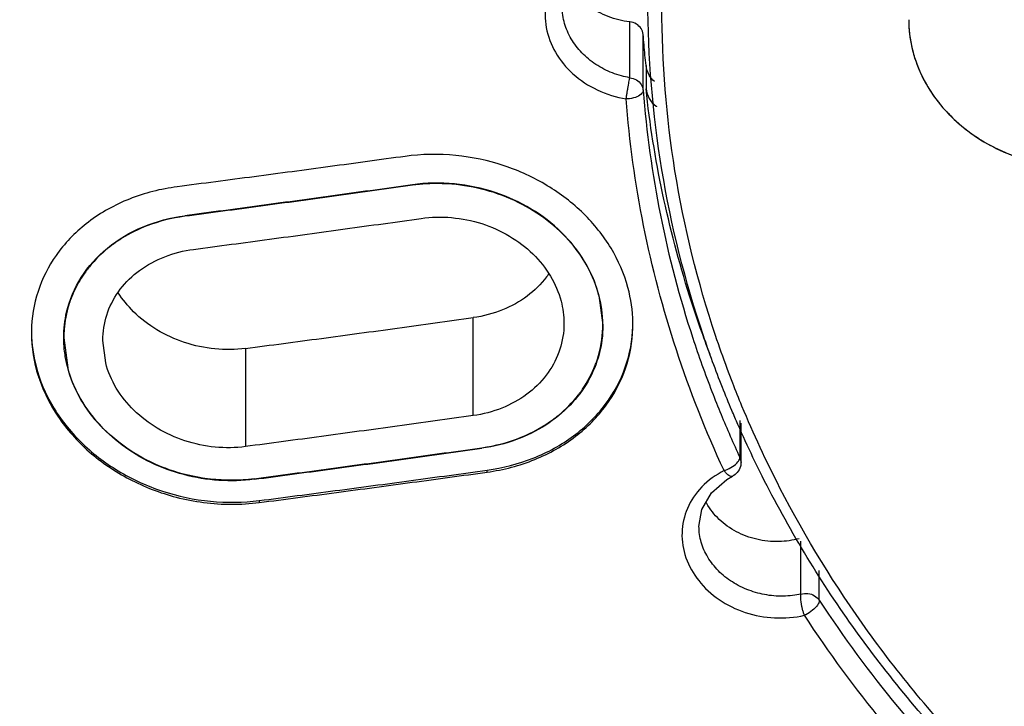
# Model space of a CAD drawing. Units: millimetres. Extents: x 6890 to 8290, y 131 to 1143.
# Drawn here: x 7354 to 7367, y 893 to 901 of the extents above; entities that cross this region are included whole.
import ezdxf

# ---------------------------------------------------------------- set-up
doc = ezdxf.new("R2010")
doc.units = ezdxf.units.MM

msp = doc.modelspace()

# ---------------------------------------------------------------- linework, layer by layer
at = {"color": 9, "linetype": 'Continuous'}
for p, q in [((7361.835888198425, 900.6110578376175), (7361.835888196026, 901.3279038098175)), ((7362.008688218025, 900.4508854130175), (7362.008688215426, 901.1677313682175)), ((7362.045328260026, 900.7685556444175), (7362.045328261024, 900.4685556444175)), ((7359.825083118624, 896.2718235618175), (7359.825083114224, 897.5298253254176)), ((7356.900449265225, 897.1343751426174), (7356.900449269425, 895.8738740738175)), ((7363.105953698624, 896.8278346324174), (7363.087783434025, 896.8764681630174)), ((7363.158600895024, 896.6899821954174), (7363.105953698624, 896.8278346324174)), ((7363.250748106025, 896.2082979846176), (7363.250748107625, 895.7354218854174)), ((7363.250748045425, 895.7354219966174), (7363.265175749025, 895.6722371376176)), ((7363.265175749025, 895.6722371376176), (7363.265182477625, 895.6708786550174)), ((7360.004377899625, 895.5458033918175), (7360.004377899625, 895.5709615658174)), ((7363.156085801224, 895.4926659396175), (7363.155875293824, 895.4925592146175)), ((7357.077716736226, 895.1802231168175), (7357.077716736226, 895.1550159438174)), ((7364.034767010425, 893.9795202284175), (7364.034767008025, 894.6579216168174)), ((7364.270678900225, 893.9000892882176), (7364.270678899024, 894.2827374376174))]:
    msp.add_line(p, q, dxfattribs=at)
at = {"color": 7, "linetype": 'Continuous'}
for p, q in [((7354.486550948225, 898.3556535838176), (7354.467275587825, 898.3286760782174)), ((7361.440729435625, 897.8141923760176), (7361.490973536625, 897.4312088166174)), ((7361.876948201624, 897.4426391132175), (7361.876765709424, 897.4673803380175)), ((7354.150474195424, 897.3576685480174), (7354.150291378425, 897.3330001896176)), ((7354.566339686625, 897.2868321830175), (7354.566339686625, 897.2676823286175)), ((7354.566339689024, 897.2682954008175), (7354.616583786626, 896.8857153046175)), ((7354.566538702825, 897.2914209482175), (7354.566365039024, 897.2682954136175)), ((7355.104022762424, 896.9475405854174), (7355.066339688226, 897.2343954330175)), ((7354.724798521424, 896.5973765268176), (7354.702793394626, 896.6446352250176)), ((7363.265182491025, 895.6708149634175), (7363.265182489425, 896.1746877910176)), ((7355.415255522425, 895.8275742688176), (7355.377741575426, 895.8529276018174)), ((7363.082478007224, 895.4505424320174), (7363.156596748425, 895.4929258324174)), ((7356.449072699225, 895.4561127082176), (7356.410281972624, 895.4607733224174)), ((7362.886450022826, 895.2799959892176), (7363.082478007224, 895.4505424320174)), ((7362.824497002425, 895.1443959640175), (7362.815918245225, 895.1602488780176)), ((7362.725574017425, 894.8471345206175), (7362.725574690626, 894.8481286388175))]:
    msp.add_line(p, q, dxfattribs=at)
msp.add_lwpolyline([(7362.725581612424, 894.8481075388175), (7362.763465010826, 895.0661816660175), (7362.886450022826, 895.2799959892176)], dxfattribs=at)
for points, start_tangent, end_tangent in [([(7361.835888189625, 901.3279038106174), (7361.559815449024, 901.3962069906175), (7361.318432827024, 901.5289603014174), (7361.144981457225, 901.6963692086175)], (-1.986466452481735, 0.2322736170223219), (-1.241826552769475, 1.56775853141888)), ([(7363.026379492026, 896.6339536538175), (7362.783256968824, 897.2968424136176), (7362.248953802025, 899.4301246244175), (7362.069690988225, 901.6072066216174)], (-0.7360600638468938, 1.859627807495281), (-4.715994390702892e-08, 1.999999999999999)), ([(7362.008688224824, 901.1677312470175), (7361.982256030825, 901.2429640880176), (7361.920788170225, 901.2999478110174), (7361.835888189625, 901.3279038106174)], (-0.1528889048983342, 1.99414768328702), (-1.986466444641713, 0.2322736840722827)), ([(7365.419690989024, 901.3562573718176), (7365.464974480426, 900.9789466554174)], (4.737583130588331e-08, -2), (0.4689857056460556, -1.944235687333115)), ([(7365.419690989024, 901.3562567290174), (7365.459785268225, 901.0010796044174), (7365.578027201625, 900.6575598040175), (7365.769563659024, 900.3380573426174), (7366.027411726224, 900.0539457826175), (7366.342874177425, 899.8154107102176), (7366.708309958824, 899.6304586884174), (7367.109245937624, 899.5091055600175), (7367.519691032226, 899.4583870206176)], (8.632006755825092e-07, -1.999999999999814), (1.998540339525879, -0.07639706334529706)), ([(7362.045328260026, 900.7685556444175), (7362.031780898825, 900.9015206498174), (7362.019567244825, 901.0345825478174), (7362.008688224824, 901.1677312470175)], (-0.2126695285756711, 1.988660773388816), (-0.1528888862154284, 1.994147684719416)), ([(7365.464974480426, 900.9789466554174), (7365.469686841426, 900.9599106444174), (7365.495852968025, 900.8680554594174)], (0.4689857058483377, -1.944235687284321), (0.602778331499823, -1.90700243394556)), ([(7365.495852968025, 900.8680554594174), (7365.603144277025, 900.6060243536175)], (0.6027783303990851, -1.907002434293489), (0.9048058224489258, -1.783627321965697)), ([(7362.152616964425, 900.5628430548176), (7362.086034992225, 900.6452749528174), (7362.045328260026, 900.7685556444175)], (-1.473192891038693, 1.352665038282966), (-0.2126695284742824, 1.988660773399658)), ([(7365.603144277025, 900.6060243536175), (7365.624320001026, 900.5655678520176), (7365.678309526024, 900.4722692548174)], (0.9048058221841928, -1.783627322099992), (1.052143983701333, -1.700880077360274)), ([(7362.742396072425, 897.4000278938175), (7362.604500712426, 897.8118872188176), (7362.257418013624, 899.1295819822175), (7362.045328261024, 900.4685556444175)], (-0.6646297552321945, 1.88633700288681), (-0.2126695287279905, 1.988660773372526)), ([(7362.045328261024, 900.4685556444175), (7362.086034993225, 900.3452749526176), (7362.174142773226, 900.2445111954174), (7362.181356102025, 900.2389513410175)], (0.2126695287371416, -1.988660773371548), (1.598286327311796, -1.202281504444018)), ([(7365.678309526024, 900.4722692548174), (7365.825201191225, 900.2668592546175)], (1.052143983266846, -1.700880077629042), (1.26738533046191, -1.547169811019449)), ([(7365.825201191225, 900.2668592546175), (7365.871089165425, 900.2128496420174), (7365.936341162424, 900.1422600296174)], (1.267385331086346, -1.547169810507933), (1.392142465951383, -1.435945456657321)), ([(7365.936341162424, 900.1422600296174), (7366.123792222826, 899.9711989994174)], (1.392142466814332, -1.435945455820697), (1.555585200147811, -1.257042037913249)), ([(7366.123792222826, 899.9711989994174), (7366.198963231224, 899.9131353770175), (7366.262046697825, 899.8682653156176)], (1.555585200391171, -1.257042037612092), (1.649845018626438, -1.130491669369364)), ([(7366.262046697825, 899.8682653156176), (7366.491167833025, 899.7304958940175)], (1.649845019125327, -1.130491668641282), (1.771341657101899, -0.9286273385031795)), ([(7366.491167833025, 899.7304958940175), (7366.595910387626, 899.6788901344174), (7366.646885993824, 899.6560665344176)], (1.771341656566583, -0.9286273395242871), (1.834932325192501, -0.795627652839971)), ([(7358.949524658226, 899.6011040552174), (7357.987868135625, 899.4699798394175), (7357.012295658024, 899.3396741150176), (7356.022863494624, 899.2103166072176)], (-1.981295413600189, -0.2728891424129182), (-1.983485096387912, -0.2564895171484298)), ([(7361.876765709424, 897.4673803380175), (7361.812697472825, 897.9169926228175), (7361.595697376225, 898.4203411870175), (7361.241069426625, 898.8664484620175), (7360.777271359625, 899.2246825926176), (7360.223792439624, 899.4799321786176), (7359.600402225625, 899.6129600558176), (7358.949524658226, 899.6011040552174)], (-0.02895849235351506, 1.99979034044087), (-1.981295413607075, -0.2728891423629168)), ([(7366.646885993824, 899.6560665344176), (7366.923344257025, 899.5559496946174)], (1.834932324755736, -0.7956276538472695), (1.918611813217883, -0.564737735750666)), ([(7356.022863494624, 899.2103166072176), (7355.408811488424, 899.0526836266175), (7354.883152844825, 898.7578695690175), (7354.486550948225, 898.3556535838176)], (-1.983485096378568, -0.2564895172206886), (-1.177547306392714, -1.616595911539821)), ([(7359.044795249224, 899.2359378548175), (7358.082536449824, 899.1023361412175), (7357.107582212425, 898.9696901150174), (7356.119986560824, 898.8381191824175)], (-1.980622259859262, -0.2777327199845054), (-1.98285252647347, -0.2613347628192239)), ([(7359.045494078225, 899.2291323372175), (7358.069984747025, 899.0936510084174), (7357.095097211025, 898.9610014208175), (7356.120860251424, 898.8311874906175)], (-1.980604714178929, -0.2778578164677074), (-1.98284274587355, -0.26140896146965)), ([(7361.489762321625, 897.4383046222175), (7361.435618378425, 897.8357354906174), (7361.255400963825, 898.2528942036175), (7360.960465730025, 898.6240129240176), (7360.571339000425, 898.9243017158175), (7360.105306689024, 899.1380134774175), (7359.582799877025, 899.2475269664175), (7359.044795249224, 899.2359378548175)], (-0.0004614145452102463, 1.999999946774154), (-1.980622259864475, -0.2777327199473281)), ([(7359.401370452825, 899.2508239652174), (7359.045494078225, 899.2291323372175)], (-1.999732304053557, 0.0327217378000299), (-1.98060471227819, -0.2778578300164108)), ([(7361.440729435625, 897.8141923760176), (7361.291443224024, 898.1853857302175), (7361.049413778425, 898.5252610584174), (7360.734005765625, 898.8099097846174), (7360.353880044025, 899.0333937586175), (7359.932902883825, 899.1812706226175), (7359.494869110825, 899.2474276670176), (7359.401370452825, 899.2508239652174)], (-0.5101939447879534, 1.933830948842661), (-1.999732304060662, 0.03272173736576728)), ([(7354.790944174624, 898.0471423008174), (7355.125522158024, 898.4222590394176), (7355.584809115025, 898.6957223820176), (7356.119986560824, 898.8381191824175)], (1.07227654209298, 1.688260352338205), (1.98285252646061, 0.2613347629167917)), ([(7356.120860251424, 898.8311874906175), (7355.631940862425, 898.7073374660175), (7355.313130410025, 898.5488309738174)], (-1.982842746783094, -0.261408954570563), (-1.698303853626428, -1.056297316458594)), ([(7356.232230104625, 898.4066812826176), (7357.206467104626, 898.5364968358175), (7358.181354640225, 898.6691479696175), (7359.156863953825, 898.8046307708174)], (1.982842309593985, 0.261412270721924), (1.980604312297303, 0.2778606811143458)), ([(7359.156863953825, 898.8046307708174), (7359.548409028425, 898.8144338968176), (7359.935483689024, 898.7366881640174), (7360.291414069426, 898.5772175998176), (7360.592194909025, 898.3472823002174), (7360.817793633424, 898.0628653028174), (7360.953359595224, 897.7431346366174), (7360.990964705225, 897.4562205392175)], (1.980604312302363, 0.277860681078278), (0.0007813266286081483, -1.999999847382169)), ([(7355.313130410025, 898.5488309738174), (7355.203157769824, 898.4746358556175), (7355.184829318824, 898.4610552018174)], (-1.698303853685339, -1.056297316363876), (-1.59908593561911, -1.201217786458874)), ([(7355.184829318824, 898.4610552018174), (7354.966763898426, 898.2655493812175)], (-1.599085936990521, -1.201217784633223), (-1.36462312335817, -1.462123021908961)), ([(7355.066354215624, 897.2343954410175), (7355.067270604625, 897.2794033570175), (7355.131511192424, 897.6028335352174), (7355.292085946824, 897.8942771210176), (7355.539791637025, 898.1362051646175), (7355.862612275026, 898.3126514798174), (7356.232230104625, 898.4066812826176)], (-0.00109568347731474, 1.999999699869407), (1.982842309609798, 0.2614122706019803)), ([(7354.467275587825, 898.3286760782174), (7354.235025369025, 897.8661972126175), (7354.150474195424, 897.3576685480174)], (-1.147757869789453, -1.637880298537221), (-0.02917409361877286, -1.999787206745139)), ([(7354.966763898426, 898.2655493812175), (7354.872249015824, 898.1543823596174), (7354.842944772025, 898.1151474246175)], (-1.364623124385118, -1.462123020950494), (-1.170899506021149, -1.621417388212989)), ([(7354.565040271024, 897.2747769642175), (7354.602297017024, 897.6000022544175), (7354.790944174624, 898.0471423008174)], (0.001055142493271039, 1.999999721668561), (1.072276542007419, 1.688260352392548)), ([(7354.842944772025, 898.1151474246175), (7354.711901370824, 897.8969303106174)], (-1.170899506014805, -1.62141738821757), (-0.8789666312353217, -1.796501506031885)), ([(7360.796165345425, 898.0930486582175), (7360.767412179025, 898.0531327878174), (7360.519005628626, 897.8070790522175), (7360.202473784825, 897.6298965212176), (7359.825083114224, 897.5298253254176)], (-1.134080740585862, -1.647380002862795), (-1.980820258230744, -0.2763170363598446)), ([(7354.711901370824, 897.8969303106174), (7354.656375476426, 897.7679211382175), (7354.631065847226, 897.6939559998176)], (-0.8789666307451316, -1.796501506271718), (-0.5951681501487751, -1.909391231007539)), ([(7355.462301247025, 897.6064205292174), (7355.264284714024, 897.8495203264175)], (-1.421604520478531, 1.406783774200928), (-1.08302485231945, 1.681385490974165)), ([(7354.631065847226, 897.6939559998176), (7354.570551000626, 897.3783918548176)], (-0.5951681502325578, -1.909391230981423), (-0.1533495869184133, -1.994112309824086)), ([(7356.900449265225, 897.1343751426174), (7356.507702274625, 897.1282578542176), (7356.117522969424, 897.2106216006176), (7355.761802635624, 897.3740340532175), (7355.462301247025, 897.6064205292174)], (-1.983076616159162, -0.2596288397746431), (-1.421604520429814, 1.406783774250157)), ([(7356.900449265225, 897.1343751426174), (7357.874668417025, 897.2633166342174), (7358.849556219425, 897.3951346940174), (7359.825083114224, 897.5298253254176)], (1.983076616153284, 0.2596288398195403), (1.980820258224537, 0.2763170364043425)), ([(7360.990964705225, 897.4562205392175), (7360.989977646225, 897.4096076240174), (7360.925056715824, 897.0844069318176), (7360.762592611224, 896.7896056902176), (7360.513067363026, 896.5452466876176), (7360.193251808424, 896.3685046722175), (7359.825083118624, 896.2718235618175)], (0.00078132652438391, -1.99999984738221), (-1.980604312318097, -0.2778606809661273)), ([(7361.490973662824, 897.4312088166174), (7361.442105757425, 897.0588326092176), (7361.300493347025, 896.7145420754176), (7361.069596330225, 896.4061267072174), (7360.757936255425, 896.1504341918175), (7360.380880267226, 895.9631497412175), (7359.936452974825, 895.8520560600176)], (0.0001150300716312413, -1.999999996692021), (-1.980604714745193, -0.2778578124313124)), ([(7360.004377899625, 895.5709615658174), (7360.595859315626, 895.7248814306175), (7361.115279602624, 896.0119042922175), (7361.521642028226, 896.4141651906174), (7361.778822889025, 896.8931111638175), (7361.876288054425, 897.4195276862175), (7361.876782420625, 897.4432959704176)], (1.981299582647739, 0.2728588715799689), (0.02778487616080666, 1.999806990851049)), ([(7360.004377899625, 895.5458033918175), (7360.617362024625, 895.7083540772175), (7361.141025562026, 896.0062003392176), (7361.534210049224, 896.4060025054176), (7361.782259271625, 896.8778272274175), (7361.876239379625, 897.3926795742176), (7361.876948201624, 897.4426391132175)], (1.98129541360973, 0.2728891423436465), (-0.0005196429811839952, 1.999999932492792)), ([(7361.420362909425, 896.9962100226174), (7361.489284729026, 897.4008813304175), (7361.489762321625, 897.4383046222175)], (0.6133242200427645, 1.903636887935547), (-0.0004614140805911899, 1.999999946774261)), ([(7362.867879734825, 897.0582069058174), (7362.742396072425, 897.4000278938175)], (-0.713662934833285, 1.868337553935354), (-0.6646297554184076, 1.8863370028212)), ([(7354.150291378425, 897.3330001896176), (7354.150299741225, 897.3272323798175), (7354.237159468225, 896.7824787808175), (7354.260514623224, 896.7136012710174)], (-0.0004603851776069506, -1.999999947011372), (0.6779503307912571, -1.881590643306887)), ([(7354.150487034224, 897.3333731916176), (7354.209088107024, 896.9047851256174), (7354.424144550226, 896.3926497588176), (7354.783271056825, 895.9350299778174), (7355.263115409824, 895.5628549182176), (7355.831845141624, 895.3020422680175), (7356.450850299824, 895.1712549284174), (7357.077716736226, 895.1802231168175)], (0.02931463004742226, -1.999785151576335), (1.983489617601708, 0.2564545512683103)), ([(7354.572833125226, 897.1231776332176), (7354.565040271024, 897.2747769642175)], (-0.2060686179163666, 1.989355605393375), (0.001055141651383289, 1.999999721669005)), ([(7354.570551000626, 897.3783918548176), (7354.567835038825, 897.3339885438176), (7354.566538702825, 897.2914209482175)], (-0.1533495849931381, -1.994112309972142), (-0.03109028311699579, -1.999758333973309)), ([(7354.585225413425, 897.0315924662176), (7354.572833125226, 897.1231776332176)], (-0.3294157037648334, 1.972684793400385), (-0.2060686174981671, 1.989355605436694)), ([(7354.670630316626, 896.7217892930174), (7354.585225413425, 897.0315924662176)], (-0.7225029497845749, 1.864936858864822), (-0.3294157055393492, 1.972684793104061)), ([(7357.011819156024, 895.4541112146175), (7356.557505539625, 895.4398462874175), (7356.108398934625, 895.5132784806175), (7355.686150250024, 895.6683587710176), (7355.313913161025, 895.8932842760174), (7355.003498478424, 896.1778765658174), (7354.765221441426, 896.5152251890175), (7354.616583786626, 896.8857153046175)], (-1.982842742832474, -0.2614089845368613), (-0.5101939403939987, 1.933830950001898)), ([(7356.900449269425, 895.8738740738175), (7356.510027249825, 895.8671827262175), (7356.120663830025, 895.9484162184175), (7355.766543541625, 896.1097156512175), (7355.467141995025, 896.3400048186176), (7355.240564166826, 896.6259346486175), (7355.104022762424, 896.9475405854174)], (-1.982842309609076, -0.2614122706074531), (-0.5101939448257385, 1.933830948832692)), ([(7361.230724023225, 896.6120976976175), (7361.392583714424, 896.9178703512174)], (1.132161663547921, 1.648699477646671), (0.7226873108769098, 1.864865424286026)), ([(7361.392583714424, 896.9178703512174), (7361.412906533425, 896.9737087906175), (7361.420362909425, 896.9962100226174)], (0.722687311433166, 1.864865424070462), (0.6133242201589633, 1.90363688789811)), ([(7354.260514623224, 896.7136012710174), (7354.489298667825, 896.2641338364175), (7354.892416565225, 895.8081477588174), (7355.408522474624, 895.4557746298175), (7356.010369852024, 895.2242818350175)], (0.6779503306943446, -1.881590643341805), (1.935956726353814, -0.5020672800386647)), ([(7354.702793394626, 896.6446352250176), (7354.670630316626, 896.7217892930174)], (-0.815880423346943, 1.826017287650699), (-0.7225029488237027, 1.864936859237077)), ([(7363.147662526425, 896.3374735098174), (7363.026379492026, 896.6339536538175)], (-0.7782791050419866, 1.842357629412663), (-0.7360600637146812, 1.859627807547613)), ([(7354.983649266024, 896.2055089968175), (7354.724798521424, 896.5973765268176)], (-1.304055980987326, 1.516389791066657), (-0.8722147570815688, 1.799789270311705)), ([(7360.912608198424, 896.2699747508176), (7361.176913393226, 896.5385158142175)], (1.55407520742673, 1.258908356339558), (1.227687493117372, 1.578855097608131)), ([(7361.176913393226, 896.5385158142175), (7361.207076346424, 896.5786291234175), (7361.230724023225, 896.6120976976175)], (1.227687491657306, 1.578855098743451), (1.132161662319374, 1.648699478490314)), ([(7359.825083118624, 896.2718235618175), (7358.849573804825, 896.1363407606176), (7357.874686269425, 896.0036896270175), (7356.900449269425, 895.8738740738175)], (-1.980604312297303, -0.2778606811143458), (-1.982842309593985, -0.261412270721924)), ([(7360.855004391425, 896.2252779698175), (7360.877759374825, 896.2424751250174), (7360.912608198424, 896.2699747508176)], (1.605324961906657, 1.192867036462736), (1.554075207106224, 1.25890835673521)), ([(7363.225305178225, 896.1571849446176), (7363.147662526425, 896.3374735098174)], (-0.8038158676152141, 1.831360164186718), (-0.7782791042468836, 1.842357629748543)), ([(7355.377741575426, 895.8529276018174), (7354.983649266024, 896.2055089968175)], (-1.645465869048659, 1.136856223889346), (-1.304055981127295, 1.516389790946288)), ([(7359.934733215026, 895.8586596894175), (7360.440827237225, 895.9936350320176), (7360.855004391425, 896.2252779698175)], (1.980622259852007, 0.2777327200362427), (1.605324960368019, 1.19286703853339)), ([(7363.418749195224, 895.7353392276176), (7363.225305178225, 896.1571849446176)], (-0.8631954802322649, 1.804132357369212), (-0.8038158666883455, 1.831360164593536)), ([(7355.844096000025, 895.6056264034174), (7355.415255522425, 895.8275742688176)], (-1.862168559265646, 0.7296082900313774), (-1.668437229741325, 1.102867721176522)), ([(7357.009924526826, 895.4608410170175), (7357.997520178425, 895.5924119496175), (7358.972474415826, 895.7250579758175), (7359.934733215026, 895.8586596894175)], (1.98285252647347, 0.2613347628192239), (1.980622259859262, 0.2777327199845054)), ([(7357.011819156024, 895.4541112146175), (7357.986056097226, 895.5839251422175), (7358.960943633226, 895.7165747298176), (7359.936452974825, 895.8520560600176)], (1.982842745866433, 0.2614089615236318), (1.980604714167526, 0.2778578165489884)), ([(7363.258119471025, 895.6181295386176), (7363.216345999826, 895.5398564740175)], (-0.5255095573330704, -1.92972529266515), (-1.309610291423374, -1.511595476507517)), ([(7363.265145925026, 895.6719247680174), (7363.258119471025, 895.6181295386176)], (0.009263221243481614, -1.999978548068002), (-0.5255095589823794, -1.929725292216005)), ([(7367.609735007824, 890.4671129538175), (7366.375154201824, 891.5847337458175), (7364.867494193425, 893.3335879238174), (7363.661933979224, 895.2508593170174), (7363.418749195224, 895.7353392276176)], (-1.547935880218392, 1.266449568965347), (-0.8631954803256539, 1.80413235732453)), ([(7355.921382601025, 895.5768850748176), (7355.881192392425, 895.5914494080174), (7355.844096000025, 895.6056264034174)], (-1.886393864663865, 0.6644683494031363), (-1.862168559808664, 0.7296082886454383)), ([(7356.410281972624, 895.4607733224174), (7355.921382601025, 895.5768850748176)], (-1.983696499624698, 0.2548493621273629), (-1.886393865051643, 0.6644683483022532)), ([(7357.077716736226, 895.1802231168175), (7358.052632802625, 895.3076453180175), (7359.028196060425, 895.4378927410174), (7360.004377899625, 895.5709615658174)], (1.983489617600616, 0.2564545512767532), (1.981299582651357, 0.2728588715536995)), ([(7357.077716736226, 895.1550159438174), (7358.067148899626, 895.2843734516176), (7359.042721377024, 895.4146791762174), (7360.004377899625, 895.5458033918175)], (1.983485096387912, 0.2564895171484298), (1.981295413600189, 0.2728891424129182)), ([(7363.216345999826, 895.5398564740175), (7363.155877322025, 895.4925552312176)], (-1.309610291784591, -1.511595476194567), (-1.782259176285713, -0.9074977843198134)), ([(7357.009924526826, 895.4608410170175), (7356.449072699225, 895.4561127082176)], (-1.982852526477713, -0.2613347627870259), (-1.987608665072837, 0.2222876391691084)), ([(7356.010369852024, 895.2242818350175), (7356.361748081426, 895.1561806298174), (7356.720462454626, 895.1325454756176), (7357.077716736226, 895.1550159462175)], (1.935956726313002, -0.5020672801960362), (1.983485096395408, 0.2564895170904635)), ([(7362.984841872624, 894.9381632354174), (7362.824497002425, 895.1443959640175)], (-1.44571767768658, 1.38199146032981), (-0.9715053600168282, 1.748192591066149)), ([(7364.013317709624, 894.6905579006174), (7363.751801629024, 894.6542308062175), (7363.467821555226, 894.6831981586175), (7363.205236548624, 894.7804104750174), (7362.984841872624, 894.9381632354174)], (-1.935597441024352, -0.5034506393877978), (-1.445717677687541, 1.381991460328805)), ([(7366.044633468425, 873.7822056626175), (7361.326778836225, 875.8058212998175), (7356.997047222226, 878.4003651860174), (7353.146803486826, 881.5111099728175), (7349.857294304225, 885.0724134926176), (7347.197933923025, 889.0091260828175), (7345.224859579625, 893.2393943638175)], (-1.886009839269564, 0.6655575754045577), (-0.6969788815763333, 1.874625412885626))]:
    msp.add_spline(points, degree=3, dxfattribs=dict(at, start_tangent=start_tangent, end_tangent=end_tangent))
at = {"color": 9, "linetype": 'Continuous'}
for points, start_tangent, end_tangent in [([(7360.767018927226, 901.5964014736174), (7360.764245228625, 901.5820867834176), (7360.764396658625, 901.2547541052176), (7360.882308655625, 900.9374726272175), (7361.106754174624, 900.6620405838174), (7361.419111843626, 900.4546135858176), (7361.789909909025, 900.3387716680176)], (-0.3968416587420872, -1.960233837552762), (1.973381119867638, -0.3252183201327168)), ([(7361.835888428425, 900.6110591680175), (7361.728094328825, 900.6351125944174), (7361.503024618424, 900.7224630720174), (7361.305317626825, 900.8524886158174), (7361.146095484225, 901.0177094504176), (7361.034728607226, 901.2080747090175), (7360.977185185025, 901.4127686064174), (7360.969699141825, 901.5188942688175)], (-1.970283608182373, 0.3434858124112964), (-0.000380360296178115, 1.999999963831511)), ([(7363.087783434025, 896.8764681630174), (7362.938819689024, 897.2985460724175), (7362.416759940826, 899.4165791206175), (7362.249119059225, 901.5076009274175)], (-0.6964269750832728, 1.874830517240522), (-1.368500113212279e-07, 1.999999999999996)), ([(7361.789888730024, 900.3386314030175), (7361.793098657426, 900.3591178422174), (7361.799842420224, 900.4013189214176), (7361.806692156425, 900.4432488424176), (7361.810003460226, 900.4632184482174), (7361.813175875625, 900.4821709302174), (7361.816309859226, 900.5007174446176), (7361.819499880025, 900.5194059000174), (7361.825829749426, 900.5558443132176), (7361.831663231625, 900.5884298244176), (7361.835888419025, 900.6110588196174)], (0.3072995241836603, 1.976250743816811), (0.377336345680553, 1.964081791124913)), ([(7361.835888198425, 900.6110578376175), (7361.920762932826, 900.5831223290176), (7361.982723903625, 900.5254233080176), (7362.008688227225, 900.4508852748176)], (1.986466444782425, -0.2322736828688789), (0.1528889051571034, -1.994147683267181)), ([(7362.008688379626, 900.4508861290175), (7361.982118240226, 900.3994853558175), (7361.908858035825, 900.3585419732175), (7361.809127789024, 900.3394112050174)], (-2.682714372536688e-06, -1.999999999998201), (-1.996701715966583, -0.1148140124553708)), ([(7362.008688218025, 900.4508854130175), (7362.230438528025, 898.8441464908175), (7362.645993438025, 897.2664979056175), (7362.891238116025, 896.5806667310175)], (0.1528888239376248, -1.994147689494178), (0.7223758149704623, -1.864986107708516)), ([(7361.809127789024, 900.3394112050174), (7361.796304289225, 900.3388805060175), (7361.789015691425, 900.3390755432175)], (-1.996701715759354, -0.1148140160592451), (-1.99553611108653, 0.133550100522805)), ([(7363.047313162825, 895.5650569370176), (7362.435087700424, 897.1150467956176), (7362.014399360224, 898.7121845866176), (7361.789909966025, 900.3387709240175)], (-0.8421204444612613, 1.814065367350463), (-0.1528887607097749, 1.994147694341778)), ([(7363.277720475025, 896.3932511148174), (7363.158600895024, 896.6899821954174)], (-0.7664574616702953, 1.84730694781618), (-0.7235572563908692, 1.864528062734406)), ([(7362.891238116025, 896.5806667310175), (7363.009158251824, 896.2861512382175)], (0.7223758152229249, -1.864986107610728), (0.7642913646066145, -1.848204185145072)), ([(7367.139233194425, 891.0096981402174), (7366.305792541424, 891.8142959404175), (7364.899693141025, 893.4957598884174), (7363.765960217826, 895.3417530642174), (7363.277720475025, 896.3932511148174)], (-1.48754346898644, 1.336867393527043), (-0.7664574617943243, 1.847306947764719)), ([(7363.009158251824, 896.2861512382175), (7363.250748107625, 895.7354218854174)], (0.764291364292626, -1.848204185274916), (0.8421203700877292, -1.814065401875937)), ([(7363.065183320025, 895.5708138854176), (7363.157927489824, 895.6164738798174)], (1.888795843969786, 0.6576095040390342), (1.675269860831487, 1.092460934491322)), ([(7363.157927489824, 895.6164738798174), (7363.226034751825, 895.6769778518175), (7363.231595662625, 895.6845101340176)], (1.675269859458904, 1.092460936596154), (1.146873395466789, 1.638499745123715)), ([(7363.231595662625, 895.6845101340176), (7363.250748872825, 895.7354207344175)], (1.14687339802807, 1.638499743330938), (3.387966149274668e-06, 1.999999999997131)), ([(7363.047313593625, 895.5650560088176), (7362.762057781026, 895.3548659808174), (7362.577037291824, 895.0788540012176)], (-1.778849091694725, -0.9141640492695248), (-0.789522616583663, -1.83756742404269)), ([(7363.046194925025, 895.5647181760174), (7363.059218104626, 895.5687887006176), (7363.065104587825, 895.5710061196174)], (1.918566760491313, 0.5648907731038542), (1.850787154634224, 0.7580151108262627)), ([(7363.155854712625, 895.4926040532176), (7363.144255048625, 895.4899927724176), (7363.127244423425, 895.4933294884175), (7363.107785119025, 895.5036691130175), (7363.085035507224, 895.5221029406174), (7363.060150678825, 895.5487742598174), (7363.047313966025, 895.5650605954175), (7363.047077333024, 895.5653771584174)], (-1.817665777009753, -0.8343207555176437), (-1.196715773943975, 1.60245791095856)), ([(7362.577037291824, 895.0788540012176), (7362.507527599025, 894.7666544048174), (7362.557620890425, 894.4470529570175), (7362.721646799825, 894.1521700624174), (7362.984038319825, 893.9099239362175), (7363.318791971825, 893.7450013402175), (7363.696574714225, 893.6739386170174), (7364.079847343625, 893.7070560698174)], (-0.7895226165717943, -1.837567424047789), (1.948334856376523, 0.4516539465434485)), ([(7362.824504044024, 894.4772894938175), (7362.779760125425, 894.5712387242176), (7362.729655756025, 894.7710249612174), (7362.725594278226, 894.8471345176175)], (-0.971514643224908, 1.748187432170698), (0.0003042028455101557, 1.999999976865157)), ([(7364.034766721426, 893.9795215430175), (7363.928729624625, 893.9613294198174), (7363.688680500824, 893.9567797114174), (7363.451089293824, 894.0008060376175), (7363.229563755825, 894.0907241406175), (7363.036973145226, 894.2211185758175), (7362.884172428626, 894.3844059212175), (7362.824504047026, 894.4772894954175)], (-1.952570992669257, -0.4329740391600774), (-0.9715146500579912, 1.748187428373371)), ([(7346.135575337626, 894.0519030780175), (7347.626798827026, 890.4933801402175), (7349.617913299825, 887.1233620466174), (7352.078808155024, 883.9953919430176), (7354.969183109225, 881.1577362348174), (7358.175505045626, 878.7019170866175), (7359.902114633224, 877.6059638078176), (7361.702595050026, 876.6035742184175), (7365.498637361025, 874.8943933920176), (7369.507007142224, 873.5985586110174)], (0.6417878769323466, -1.894230271382725), (1.933601128612588, -0.5110642576311955)), ([(7364.079854691826, 893.7070264810176), (7364.072751408826, 893.7266309134176), (7364.060019855225, 893.7676490996174), (7364.049614499624, 893.8088766086174), (7364.045395994025, 893.8286669986175), (7364.041839835424, 893.8475436746174), (7364.038803637225, 893.8661095102174), (7364.036226021225, 893.8849189506176), (7364.032854154025, 893.9219417304174), (7364.032438158624, 893.9555974830174), (7364.034766825625, 893.9795212454175)], (-0.7140776517553746, 1.868179088648497), (0.3378432014787544, 1.971258981264153)), ([(7364.034767010425, 893.9795202284175), (7364.125234287226, 893.9862237206174), (7364.209958470226, 893.9575025078174), (7364.270678976424, 893.9000891542174)], (1.925143305918756, 0.5420546574619608), (1.093815253421951, -1.674385914710666)), ([(7369.315927323424, 873.1742883260175), (7366.931957130625, 873.8856402314176), (7364.621019160825, 874.7375842502175), (7362.398343562624, 875.7222862912175), (7360.264340809225, 876.8380027294176), (7358.222792991025, 878.0827060396176), (7356.281529752426, 879.4526601132176), (7354.453271776226, 880.9403677682175), (7352.750642337624, 882.5361211784174), (7351.180765374024, 884.2333423486174), (7349.750894937425, 886.0248342254175), (7348.469064352025, 887.9014134670175), (7347.342875232224, 889.8523468984175), (7346.377565948625, 891.8687405446175), (7345.577747081426, 893.9415729148176)], (-1.933727282811853, 0.5105867171295101), (-0.6447655571356643, 1.89321878723288)), ([(7364.270678618625, 893.9000899712174), (7364.247510080825, 893.8388632700174), (7364.183591845024, 893.7708201410175), (7364.096605250626, 893.7148032624176)], (-2.255580264969083e-06, -1.999999999998728), (-1.796017567639984, -0.8799550538115886)), ([(7364.270678900225, 893.9000892882176), (7365.275061713025, 892.5355742542175), (7366.439510509025, 891.2700570790174), (7367.751121853024, 890.1175611652176)], (1.093815189240962, -1.674385956637763), (1.568788441470615, -1.240525221794462)), ([(7364.096605250626, 893.7148032624176), (7364.085422792225, 893.7095309954174), (7364.078948809624, 893.7069769432175)], (-1.796017569354098, -0.8799550503130248), (-1.887066384823403, -0.6625560046286911)), ([(7367.603282764426, 889.8778042704174), (7366.275469067426, 891.0445368960176), (7365.096635869225, 892.3256870454176), (7364.079846750426, 893.7070569780175)], (-1.568788481847698, 1.240525170732941), (-1.093815143296214, 1.674385986651789)), ([(7344.588763520424, 892.7896258422176), (7346.603349005224, 888.4896299994174), (7349.310413011825, 884.4849221278174), (7352.659480056624, 880.8612237680176), (7356.580076449024, 877.6950909246174), (7360.990041191825, 875.0538097204175), (7365.798234121426, 872.9967152312175)], (0.7009178108977834, -1.873156219423852), (1.886730813458606, -0.6635109927844672))]:
    msp.add_spline(points, degree=3, dxfattribs=dict(at, start_tangent=start_tangent, end_tangent=end_tangent))

doc.saveas('drawing.dxf')
